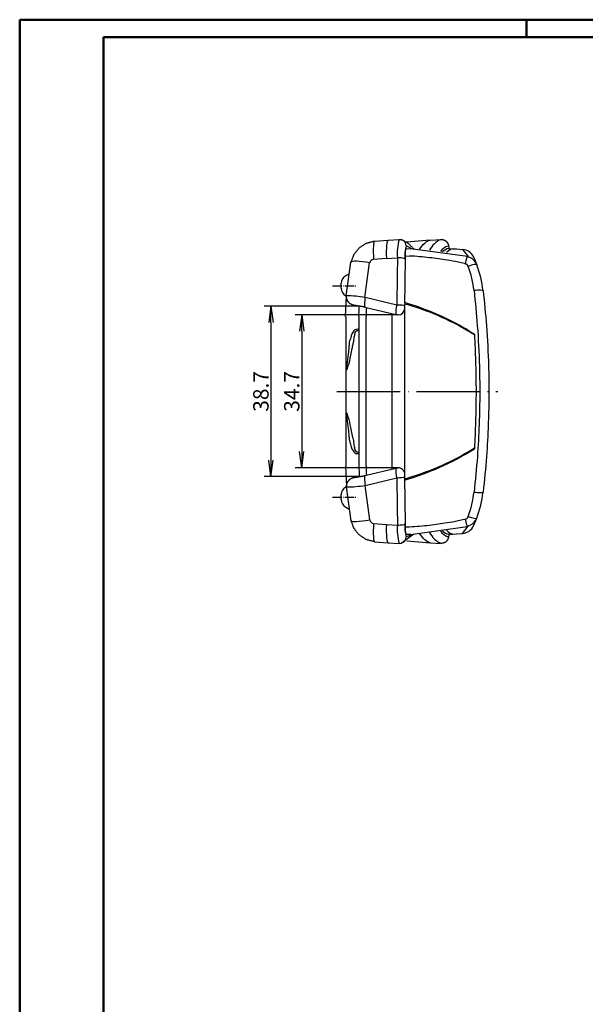
# Model space of a CAD drawing. Units: millimetres. Extents: x 1 to 593, y 1 to 419.
# Drawn here: x 1 to 129, y 195 to 419 of the extents above; entities that cross this region are included whole.
import ezdxf

# ---------------------------------------------------------------- set-up
doc = ezdxf.new("R2010")
doc.units = ezdxf.units.MM
doc.linetypes.add('ACAD_ISO04W100', pattern=[30, 24, -3, 0, -3])
doc.styles.get("Standard").update_dxf_attribs({"font": 'isocp.shx', "width": 1.2})
doc.dimstyles.new('phoenix', dxfattribs={"dimtxt": 2.5, "dimasz": 3.72, "dimexe": 1.5, "dimexo": 0, "dimgap": 0.5, "dimtad": 1, "dimdec": 6, "dimdsep": 46, "dimtxsty": 'Standard', "dimblk": '_OPEN15', "dimcen": 0, "dimclrd": 1, "dimclre": 1, "dimclrt": 5, "dimadec": 4, "dimazin": 2, "dimtfac": 0.666667, "dimtdec": 6, "dimtmove": 0, "dimatfit": 0, "dimldrblk": '_OPEN15', "dimfxl": 1, "dimtolj": 1, "dimlwd": 25, "dimlwe": 25, "dimarcsym": 0})

# ---------------------------------------------------------------- blocks, each defined once
blk = doc.blocks.new('_OPEN15', base_point=(1, 0))
at = {"color": 0, "linetype": 'ByBlock'}
for p, q in [((1, 0), (0, 0.132)), ((0, 0), (1, 0)), ((1, 0), (0, -0.132))]:
    blk.add_line(p, q, dxfattribs=at)
blk = doc.blocks.new('*D20')
at = {"color": 1, "linetype": 'Continuous', "lineweight": 25}
for p, q in [((78.05, 353.93), (56.5, 353.93)), ((58, 350.21), (58, 318.93)), ((78.05, 315.21), (56.5, 315.21))]:
    blk.add_line(p, q, dxfattribs=at)
at = {"color": 1, "linetype": 'Continuous', "lineweight": 25, "xscale": 3.72, "yscale": 3.72, "zscale": 3.72}
for p, rotation in [((58, 353.93), 90), ((58, 315.21), 270)]:
    blk.add_blockref('_OPEN15', p, dxfattribs=dict(at, rotation=rotation))
at = {"color": 5, "linetype": 'Continuous', "lineweight": 35, "insert": (55.75, 334.57), "char_height": 3.5, "attachment_point": 5, "rotation": 90}
blk.add_mtext('\\A1;38.7', dxfattribs=at)
blk = doc.blocks.new('*D21')
at = {"color": 1, "linetype": 'Continuous', "lineweight": 25}
for p, q in [((86.93, 351.94), (63.5, 351.94)), ((65, 348.22), (65, 320.92)), ((86.93, 317.2), (63.5, 317.2))]:
    blk.add_line(p, q, dxfattribs=at)
at = {"color": 1, "linetype": 'Continuous', "lineweight": 25, "xscale": 3.72, "yscale": 3.72, "zscale": 3.72}
for p, rotation in [((65, 351.94), 90), ((65, 317.2), 270)]:
    blk.add_blockref('_OPEN15', p, dxfattribs=dict(at, rotation=rotation))
at = {"color": 5, "linetype": 'Continuous', "lineweight": 35, "insert": (62.75, 334.57), "char_height": 3.5, "attachment_point": 5, "rotation": 90}
blk.add_mtext('\\A1;34.7', dxfattribs=at)

msp = doc.modelspace()

# ---------------------------------------------------------------- linework, layer by layer
at = {"color": 1, "linetype": 'Continuous', "lineweight": 50}
for p, q in [((1, 1), (1, 419)), ((1, 419), (593, 419)), ((116, 419), (116, 415))]:
    msp.add_line(p, q, dxfattribs=at)
at = {"color": 3, "linetype": 'Continuous', "lineweight": 50}
for p, q in [((20, 415), (589, 415)), ((20, 5), (20, 415))]:
    msp.add_line(p, q, dxfattribs=at)
for p, q in [((84.64, 368.95), (87.15, 369.09)), ((87.15, 369.09), (87.61, 369.05)), ((94.14, 368.95), (96.67, 369.09)), ((94.14, 368.95), (96.67, 369.09)), ((81.56, 368.73), (84.64, 368.95)), ((88.66, 367.03), (89.67, 366.97)), ((88.83, 368.52), (94.14, 368.96)), ((89.67, 366.99), (102.6, 365.32)), ((98.31, 367.03), (99.31, 366.97)), ((98.32, 367.03), (99.31, 366.97)), ((99.31, 366.98), (100.14, 366.93)), ((100.14, 366.93), (101.53, 366.83)), ((102.59, 365.22), (103.27, 364.98)), ((104.02, 365.1), (104.75, 363.35)), ((75.11, 356.26), (76.17, 363.94)), ((101.94, 363.63), (102.09, 363.59)), ((104.75, 363.35), (104.75, 363.35)), ((75, 360.86), (75.75, 361.29)), ((75.75, 361.29), (75.82, 361.7)), ((75.82, 361.7), (75.91, 362.23)), ((74, 358.02), (74, 359.12)), ((74.98, 351.57), (75.15, 356.25)), ((74.98, 351.57), (75.15, 356.19)), ((75, 356.28), (75.17, 356.19)), ((78.03, 353.31), (78.05, 353.93)), ((79.36, 353.71), (86.4, 352.01)), ((88.36, 354.73), (88.44, 354.4)), ((88.44, 314.74), (88.44, 354.4)), ((75, 351.57), (75, 340.78)), ((78, 351.57), (78.02, 353.31)), ((78, 351.57), (78, 317.57)), ((85.45, 352.3), (85.45, 316.85)), ((85.45, 352.3), (85.45, 316.85)), ((86.4, 352.01), (86.85, 351.94)), ((86.85, 351.94), (86.93, 351.94)), ((102.96, 348.35), (104.19, 347.59)), ((75, 340.78), (75, 339.56)), ((75, 339.56), (75, 329.58)), ((75, 329.58), (75, 328.36)), ((75, 328.36), (75, 317.57)), ((78, 320.53), (78, 317.57)), ((102.96, 320.79), (104.19, 321.56)), ((74.98, 317.57), (75.15, 312.89)), ((79.36, 315.43), (86.4, 317.13)), ((86.4, 317.13), (86.85, 317.2)), ((86.93, 317.2), (86.85, 317.2)), ((88.36, 314.42), (88.44, 314.74)), ((74, 310.02), (74, 311.12)), ((75, 312.86), (75.17, 312.95)), ((75.11, 312.88), (76.17, 305.2)), ((75, 308.28), (75.75, 307.85)), ((75.75, 307.85), (75.82, 307.44)), ((75.82, 307.44), (75.91, 306.91)), ((101.94, 305.51), (102.09, 305.55)), ((104.02, 304.04), (104.75, 305.79)), ((104.75, 305.79), (104.75, 305.79)), ((87.61, 300.1), (90.46, 302.21)), ((88.66, 302.11), (89.67, 302.17)), ((89.68, 302.07), (102.59, 303.91)), ((98.31, 302.11), (99.31, 302.17)), ((98.32, 302.11), (99.31, 302.17)), ((99.31, 302.17), (100.14, 302.22)), ((100.14, 302.22), (101.53, 302.32)), ((102.59, 303.92), (103.27, 304.16)), ((81.56, 300.41), (84.64, 300.19)), ((84.64, 300.19), (87.15, 300.05)), ((87.15, 300.05), (87.61, 300.1)), ((88.85, 300.64), (94.14, 300.19)), ((94.14, 300.19), (96.67, 300.05)), ((94.14, 300.19), (96.67, 300.05))]:
    msp.add_line(p, q)
at = {"color": 1}
for p, q in [((101.54, 366.83), (102.79, 365.18)), ((81.33, 364.58), (84.22, 364.8)), ((84.22, 364.79), (86.73, 364.93)), ((88.49, 365.37), (89.49, 365.32)), ((79.36, 355.93), (80.37, 363.76)), ((79.44, 355.97), (86.61, 354.21)), ((79.65, 317.57), (79.65, 351.57)), ((75.88, 345.66), (75.96, 346.14)), ((76.66, 345.32), (76.75, 345.8)), ((75.88, 323.48), (75.96, 323)), ((76.66, 323.82), (76.75, 323.34)), ((79.36, 313.21), (80.37, 305.38)), ((79.44, 313.17), (86.61, 314.93)), ((81.33, 304.56), (84.22, 304.35)), ((84.22, 304.35), (86.73, 304.21)), ((88.49, 303.77), (89.49, 303.82)), ((101.54, 302.31), (102.79, 303.96))]:
    msp.add_line(p, q, dxfattribs=at)
at = {"color": 1, "linetype": 'ACAD_ISO04W100', "lineweight": 25, "ltscale": 0.089021}
for p, q in [((72, 358.57), (77.43, 358.57)), ((72, 310.57), (77.43, 310.57))]:
    msp.add_line(p, q, dxfattribs=at)
at = {"color": 1, "linetype": 'ACAD_ISO04W100', "lineweight": 25, "ltscale": 0.598131}
msp.add_line((73, 334.57), (109.49, 334.57), dxfattribs=at)
at = {"color": 1}
for centre, radius, start, end in [((96.79, 366), 10.12, 162.233, 186.0938), ((98.5, 364.51), 4.93, 111.8327, 154.6782), ((87.97, 364.85), 2.85, 47.954, 74.3566), ((99.34, 364.19), 3.57, 107.9019, 143.4387), ((81.43, 363.57), 1.01, 95.8969, 169.3898), ((101.87, 362.62), 0.995, 20.1781, 77.3084), ((80.79, 354.81), 23.48, 6.4792, 20.338), ((75.41, 331.81), 24.45, 80.5339, 90.5503), ((137.65, 351.57), 58, 177.9405, 180), ((90.56, 352.72), 4.22, 159.8942, 189.7153), ((137.65, 317.57), 58, 180, 182.0595), ((90.56, 316.42), 4.22, 170.2847, 200.1058), ((75.41, 337.34), 24.45, 269.4497, 279.4661), ((80.79, 314.34), 23.48, 339.662, 353.5208), ((81.43, 305.58), 1.01, 190.5825, 264.1308), ((96.79, 303.14), 10.12, 173.9082, 197.7651), ((101.87, 306.52), 0.995, 282.6916, 339.8219), ((87.97, 304.29), 2.85, 285.6436, 312.0459), ((98.5, 304.63), 4.93, 205.3226, 248.1677), ((99.34, 304.95), 3.57, 216.561, 252.098)]:
    msp.add_arc(centre, radius, start, end, dxfattribs=at)
for centre, radius, start, end in [((95.94, 365.36), 7.54, 162.7866, 185.1747), ((92.95, 365.75), 4.47, 163.3354, 184.7802), ((101.3, 363.83), 3, 24.9496, 85.471), ((101.94, 362.3), 2.99, 20.5583, 63.766), ((81.34, 354.57), 25, 6.5627, 20.5604), ((76, 359.12), 2, 120, 180), ((76, 358.02), 2, 180, 240), ((138, 317.57), 60, 180, 182.2572), ((76, 311.12), 2, 120, 180), ((81.34, 314.57), 25, 339.4396, 353.4373), ((76, 310.02), 2, 180, 240), ((95.94, 303.78), 7.54, 174.8279, 197.2108), ((101.94, 306.84), 2.99, 296.234, 339.4417), ((92.96, 303.4), 4.48, 175.2352, 196.6492), ((101.3, 305.31), 3, 274.529, 335.0504)]:
    msp.add_arc(centre, radius, start, end)
for centre, major_axis, ratio, start_param, end_param in [((87.24, 367.59), (0.36, 1.45), 0.995957, 4.957026, 6.283185), ((94.41, 363.96), (0.27, -4.99), 0.043068, 3.141593, 3.159226), ((99.2, 364.98), (0.11, 2), 0.130635, 0, 0.023484), ((101.38, 364.83), (0.16, 1.99), 0.125626, 0, 0.026264), ((103.95, 334.57), (0, -180), 0.087156, 4.540421, 4.600178), ((86.93, 353.44), (0, -1.5), 0.98857, 0, 1.570796), ((72.52, 296.57), (0, -60), 0.994673, 2.607141, 2.87166), ((72.52, 296.57), (0, -60), 0.994673, 2.582024, 2.607141), ((72.52, 372.57), (0, -60), 0.994673, 0.269933, 0.534452), ((72.52, 372.57), (0, -60), 0.994673, 0.534452, 0.559569), ((86.93, 315.7), (0, -1.5), 0.98857, 1.570796, 3.141593), ((103.95, 334.57), (0, -180), 0.087156, 4.8246, 4.884356), ((99.2, 304.16), (0.11, -2), 0.130635, 6.259701, 6.283185), ((101.38, 304.31), (0.16, -1.99), 0.125626, 6.256922, 6.283185), ((87.24, 301.55), (0.36, -1.45), 0.995957, 0, 1.326159), ((94.41, 305.18), (0.27, 4.99), 0.043068, 3.123959, 3.141593)]:
    msp.add_ellipse(centre, major_axis=major_axis, ratio=ratio, start_param=start_param, end_param=end_param)
for centre, major_axis, ratio, start_param, end_param in [((82.02, 363.75), (0.46, -4.98), 0.124246, 3.141593, 4.534681), ((84.91, 363.96), (0.27, -4.99), 0.130827, 3.141593, 4.538474), ((98.72, 117.07), (0, -250), 0.087156, 3.160234, 3.222619), ((99.72, 117.02), (0, -250), 0.087156, 3.160411, 3.226722), ((102.38, 334.57), (0, -182.08), 0.087156, 4.544875, 4.604543), ((86.94, 364.68), (1.5, -0.02), 0.166097, 0.088499, 1.711655), ((102.16, 363.27), (0.43, 1.95), 0.068475, 0, 1.419596), ((81.13, 362.95), (4.9, -0.98), 0.13199, 1.7384, 3.141593), ((102.87, 362.65), (1.87, 0.7), 0.160028, 0, 1.546886), ((79.71, 355.68), (0.35, 1.97), 0.157441, 1.479081, 3.141593), ((104.19, 357.2), (1.99, 0.23), 0.130637, 0, 1.590184), ((86.81, 354.01), (1.5, -0.01), 0.107227, 0.087774, 1.71093), ((69.94, 296.57), (0, 52.33), 0.996195, 6.12801, 6.136401), ((69.94, 296.57), (0, -52.67), 0.996195, 2.987332, 2.994809), ((69.94, 372.57), (0, 52.33), 0.996195, 3.288377, 3.296768), ((69.94, 372.57), (0, -52.67), 0.996195, 0.146784, 0.154261), ((79.71, 313.46), (0.35, -1.97), 0.157441, 3.141593, 4.804105), ((86.81, 315.13), (1.5, 0.01), 0.107227, 4.572255, 6.195411), ((102.38, 334.57), (0, -182.08), 0.087156, 4.820235, 4.879903), ((104.19, 311.94), (1.99, -0.23), 0.130637, 4.693001, 6.283185), ((81.13, 306.19), (4.9, 0.98), 0.13199, 3.141593, 4.544785), ((82.02, 305.39), (0.46, 4.98), 0.124246, 1.748504, 3.141593), ((84.91, 305.18), (0.27, 4.99), 0.130827, 1.744711, 3.141593), ((86.94, 304.46), (1.5, 0.02), 0.166097, 4.57153, 6.194686), ((102.16, 305.87), (0.43, -1.95), 0.068475, 4.863589, 6.283185), ((102.87, 306.49), (1.87, -0.7), 0.160028, 4.736299, 6.283185), ((98.72, 552.07), (0, -250), 0.087156, 6.202157, 6.264544), ((99.72, 552.12), (0, -250), 0.087156, 6.198052, 6.264367)]:
    msp.add_ellipse(centre, major_axis=major_axis, ratio=ratio, start_param=start_param, end_param=end_param, dxfattribs=at)
for points, degree, knots in [([(87.61, 369.05), (88.97, 368.4), (90.46, 366.93)], 1, [0, 0, 10.00441, 23.301553, 23.301553]), ([(96.67, 369.09), (97.17, 369.03), (97.62, 368.82), (97.96, 368.5), (98.17, 368.16), (98.28, 367.89), (98.36, 367.53), (98.43, 367.02)], 1, [0, 0, 0.514724, 1.018773, 1.521757, 1.996714, 2.433628, 3.079818, 3.895643, 3.895643]), ([(76.22, 363.93), (76.91, 365.75), (78.11, 367.23), (79.72, 368.26), (81.56, 368.73)], 1, [0, 0, 1.943557, 3.852387, 5.763668, 7.660324, 7.660324]), ([(79.36, 353.71), (78.48, 353.86), (77.74, 353.98), (77.18, 354.07), (76.98, 354.1), (76.86, 354.12), (76.75, 354.15), (76.69, 354.16), (76.56, 354.19), (76.44, 354.24), (76.23, 354.34), (75.88, 354.57), (75.49, 355.02), (75.23, 355.6), (75.17, 356.25)], 1, [0, 0, 0.940791, 1.87269, 2.837286, 3.356656, 3.703982, 3.965359, 4.057334, 4.217115, 4.361398, 4.593297, 5.013063, 5.611888, 6.247837, 6.898637, 6.898637]), ([(106.18, 357.43), (106.48, 354.79), (106.73, 352.14), (107.16, 346.42), (107.32, 343.36), (107.46, 338.39), (107.49, 336.47), (107.49, 333.6), (107.48, 332.65), (107.44, 330.16), (107.4, 328.63), (107.25, 324.65), (107.12, 322.21), (106.74, 317.08), (106.48, 314.39), (106.18, 311.71)], 3, [0, 0, 0, 0, 7.953043, 7.953043, 17.042235, 17.042235, 22.72298, 22.72298, 25.563353, 25.563353, 30.107949, 30.107949, 37.379303, 37.379303, 45.445961, 45.445961, 45.445961, 45.445961]), ([(102.96, 348.35), (101.04, 349.5), (99.06, 350.56), (94.22, 352.79), (91.32, 353.87), (88.36, 354.73)], 3, [1.560415, 1.560415, 1.560415, 1.560415, 8.30437, 8.30437, 17.584099, 17.584099, 17.584099, 17.584099]), ([(104.19, 347.58), (104.19, 347.52), (104.2, 347.46), (104.2, 347.4), (104.21, 347.17), (104.23, 346.95), (104.35, 344.74), (104.43, 342.72), (104.54, 338.66), (104.57, 336.61), (104.57, 332.53), (104.54, 330.48), (104.43, 326.42), (104.35, 324.4), (104.23, 322.19), (104.21, 321.97), (104.2, 321.75), (104.2, 321.68), (104.19, 321.62), (104.19, 321.56)], 3, [10.42435, 10.42435, 10.42435, 10.42435, 10.600907, 10.600907, 10.600907, 11.223227, 11.223227, 16.83484, 16.83484, 22.446453, 22.446453, 28.058066, 28.058066, 33.66968, 33.66968, 34.291999, 34.291999, 34.291999, 34.468556, 34.468556, 34.468556, 34.468556]), ([(88.36, 314.42), (90.68, 315.09), (92.96, 315.9), (97.87, 317.97), (100.47, 319.29), (102.96, 320.8)], 3, [0.230948, 0.230948, 0.230948, 0.230948, 7.501609, 7.501609, 16.257762, 16.257762, 16.257762, 16.257762]), ([(75.17, 312.89), (75.23, 313.54), (75.49, 314.12), (75.91, 314.6), (76.17, 314.77), (76.44, 314.9), (76.63, 314.97), (76.7, 314.99), (76.78, 315), (76.85, 315.02), (77, 315.04), (77.7, 315.15), (78.61, 315.3), (79.36, 315.43)], 1, [0, 0, 0.648876, 1.28602, 1.923502, 2.237555, 2.541977, 2.759505, 2.85633, 2.995236, 3.176959, 3.621515, 4.964382, 6.090325, 6.892299, 6.892299]), ([(81.56, 300.41), (79.68, 300.9), (78.07, 301.95), (76.88, 303.44), (76.22, 305.21)], 1, [0, 0, 1.948083, 3.860649, 5.773308, 7.660321, 7.660321]), ([(98.43, 302.12), (98.34, 301.49), (98.14, 300.91), (97.94, 300.61), (97.63, 300.33), (97.21, 300.12), (96.73, 300.05), (96.67, 300.05)], 1, [2.703205, 2.703205, 3.742285, 4.697464, 5.126365, 5.564049, 6.043956, 6.547356, 6.601713, 6.601713])]:
    msp.add_open_spline(points, degree=degree, knots=knots)
for points in [[(96.67, 369.09), (96.67, 369.09), (96.67, 369.09), (96.67, 369.09)], [(98.32, 367.03), (98.32, 367.03), (98.31, 367.03), (98.31, 367.03)], [(98.31, 302.11), (98.31, 302.11), (98.32, 302.11), (98.32, 302.11)], [(96.67, 300.05), (96.67, 300.05), (96.67, 300.05), (96.67, 300.05)]]:
    msp.add_open_spline(points, degree=3)
for points in [[(91.75, 366.84), (92.54, 368.04), (93.34, 368.75), (94.14, 368.95)], [(94.14, 300.19), (93.34, 300.39), (92.54, 301.1), (91.75, 302.31)]]:
    msp.add_open_spline(points, degree=3, dxfattribs=at)
for points, knots in [([(101.94, 363.63), (101.47, 363.73), (101, 363.83), (99.7, 364.09), (98.87, 364.24), (96.69, 364.6), (95.35, 364.79), (92.5, 365.11), (91, 365.24), (89.49, 365.32)], [-12.5761, -12.5761, -12.5761, -12.5761, -11.14291, -11.14291, -8.595959, -8.595959, -4.520838, -4.520838, 0, 0, 0, 0]), ([(104.12, 357.45), (104.42, 354.81), (104.67, 352.16), (105.09, 346.44), (105.25, 343.37), (105.39, 338.39), (105.42, 336.47), (105.42, 333.6), (105.41, 332.64), (105.37, 330.15), (105.33, 328.62), (105.19, 324.64), (105.05, 322.2), (104.68, 317.06), (104.42, 314.37), (104.12, 311.69)], [0, 0, 0, 0, 7.953043, 7.953043, 17.042235, 17.042235, 22.72298, 22.72298, 25.563353, 25.563353, 30.107949, 30.107949, 37.379303, 37.379303, 45.445961, 45.445961, 45.445961, 45.445961]), ([(77.61, 348.68), (77.21, 348.74), (76.86, 348.42), (76.46, 347.81), (76.32, 347.48), (76.15, 346.95), (76.09, 346.74), (76.02, 346.4), (75.99, 346.27), (75.96, 346.14)], [0, 0, 0, 0, 1.229196, 1.229196, 2.337203, 2.337203, 3.029707, 3.029707, 3.462523, 3.462523, 3.462523, 3.462523]), ([(77.57, 348.34), (77.37, 348.4), (77.19, 348.08), (76.99, 347.47), (76.93, 347.14), (76.84, 346.61), (76.81, 346.4), (76.77, 346.06), (76.76, 345.93), (76.75, 345.8)], [0, 0, 0, 0, 1.229196, 1.229196, 2.337203, 2.337203, 3.029707, 3.029707, 3.462523, 3.462523, 3.462523, 3.462523]), ([(75, 340.78), (75, 340.54), (75, 340.3), (75.02, 339.84), (75.04, 339.55), (75.15, 339.56), (75.2, 339.8), (75.27, 340.19), (75.3, 340.4), (75.45, 341.41), (75.54, 342.25), (75.68, 343.61), (75.74, 344.13), (75.82, 344.99), (75.85, 345.33), (75.88, 345.66)], [-8.642934, -8.642934, -8.642934, -8.642934, -7.875874, -7.875874, -7.108814, -7.108814, -6.341753, -6.341753, -5.574693, -5.574693, -2.808954, -2.808954, -1.080367, -1.080367, 0, 0, 0, 0]), ([(75, 339.55), (75.03, 339.47), (75.06, 339.42), (75.21, 339.38), (75.3, 339.59), (75.45, 339.96), (75.52, 340.16), (75.81, 341.12), (75.99, 341.94), (76.27, 343.28), (76.38, 343.8), (76.54, 344.66), (76.6, 344.99), (76.66, 345.32)], [-7.392533, -7.392533, -7.392533, -7.392533, -7.108814, -7.108814, -6.341753, -6.341753, -5.574693, -5.574693, -2.808954, -2.808954, -1.080367, -1.080367, 0, 0, 0, 0]), ([(76.66, 323.82), (76.6, 324.15), (76.54, 324.48), (76.38, 325.34), (76.27, 325.86), (75.99, 327.2), (75.81, 328.03), (75.52, 328.98), (75.45, 329.18), (75.3, 329.55), (75.21, 329.76), (75.06, 329.72), (75.03, 329.67), (75, 329.6)], [-8.642934, -8.642934, -8.642934, -8.642934, -7.562568, -7.562568, -5.833981, -5.833981, -3.068242, -3.068242, -2.301181, -2.301181, -1.534121, -1.534121, -1.250401, -1.250401, -1.250401, -1.250401]), ([(75.88, 323.48), (75.85, 323.82), (75.82, 324.15), (75.74, 325.01), (75.68, 325.54), (75.54, 326.89), (75.45, 327.74), (75.3, 328.74), (75.27, 328.95), (75.2, 329.34), (75.15, 329.58), (75.04, 329.59), (75.02, 329.3), (75, 328.84), (75, 328.6), (75, 328.36)], [-8.642934, -8.642934, -8.642934, -8.642934, -7.562568, -7.562568, -5.833981, -5.833981, -3.068242, -3.068242, -2.301181, -2.301181, -1.534121, -1.534121, -0.76706, -0.76706, 0, 0, 0, 0]), ([(75.96, 323), (75.99, 322.87), (76.02, 322.74), (76.09, 322.4), (76.15, 322.19), (76.32, 321.66), (76.46, 321.33), (76.86, 320.73), (77.21, 320.41), (77.61, 320.47)], [0, 0, 0, 0, 0.432817, 0.432817, 1.125323, 1.125323, 2.233334, 2.233334, 3.462533, 3.462533, 3.462533, 3.462533]), ([(76.75, 323.34), (76.76, 323.21), (76.77, 323.08), (76.81, 322.74), (76.84, 322.53), (76.93, 322), (76.99, 321.67), (77.19, 321.06), (77.37, 320.74), (77.57, 320.8)], [0, 0, 0, 0, 0.432817, 0.432817, 1.125323, 1.125323, 2.233334, 2.233334, 3.462533, 3.462533, 3.462533, 3.462533]), ([(89.49, 303.82), (91, 303.9), (92.5, 304.03), (95.35, 304.35), (96.69, 304.54), (98.87, 304.9), (99.7, 305.05), (101, 305.31), (101.47, 305.41), (101.94, 305.51)], [-12.734754, -12.734754, -12.734754, -12.734754, -8.213916, -8.213916, -4.138795, -4.138795, -1.591844, -1.591844, -0.158654, -0.158654, -0.158654, -0.158654])]:
    msp.add_open_spline(points, degree=3, knots=knots, dxfattribs=at)

# ---------------------------------------------------------------- dimensions: what is measured, and where the dimension line sits
at = {"color": 5, "linetype": 'Continuous', "lineweight": 35}
for base, p1, p2, picture, middle in [((58, 315.21), (78.05, 353.93), (78.05, 315.21), '*D20', (55.75, 334.57)), ((65, 317.2), (86.93, 351.94), (86.93, 317.2), '*D21', (62.75, 334.57))]:
    dim = msp.add_linear_dim(base=base, p1=p1, p2=p2, angle=90, dimstyle='phoenix', override={"dimtxt": 3.5, "dimdec": 1, "dimsah": 1, "dimadec": 1, "dimtdec": 1}, dxfattribs=at)
    dim.commit()
    dim.dimension.update_dxf_attribs({"geometry": picture, "text_midpoint": middle})

doc.saveas('drawing.dxf')
